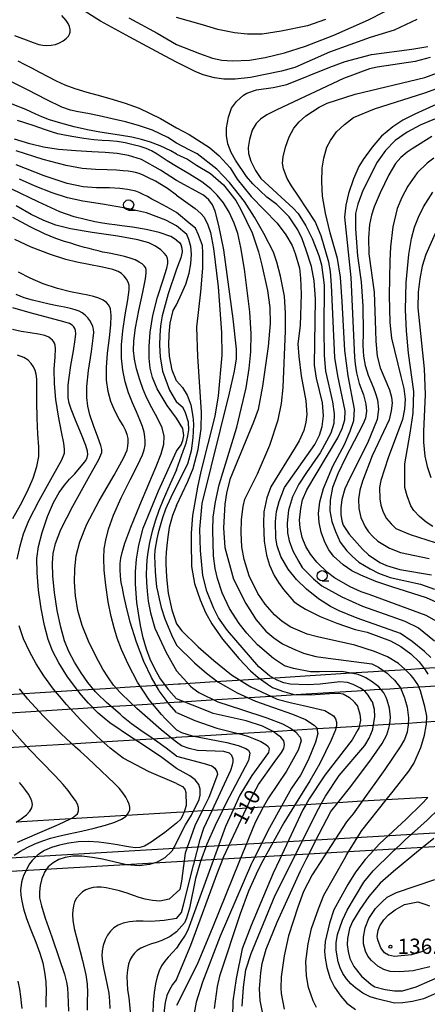
# Model space of a CAD drawing. Extents: x -12000 to -10000, y 90000 to 91500.
# Drawn here: x -10259 to -10159, y 90467 to 90709 of the extents above; entities that cross this region are included whole.
import ezdxf

# ---------------------------------------------------------------- set-up
doc = ezdxf.new("R2010")
doc.units = 0
for name, color, linetype in [('2101001', 7, 'Continuous'), ('2213001', 7, 'Continuous'), ('6331000', 2, 'Continuous'), ('7101000', 4, 'Continuous'), ('7102000', 2, 'Continuous'), ('7312000', 4, 'Continuous')]:
    doc.layers.add(name, color=color, linetype=linetype)
doc.styles.add('Dm_Anotation', font='txt.shx', dxfattribs={"bigfont": 'PSCDM.shx'})

# ---------------------------------------------------------------- blocks, each defined once
blk = doc.blocks.new('633100')
at = {"layer": '6331000'}
blk.add_lwpolyline([(0, -0.5), (0.67, -0.5)], dxfattribs=at)
blk.add_circle((0, 0), 0.5, dxfattribs=at)
blk = doc.blocks.new('731200')
at = {"layer": '7312000'}
blk.add_circle((0, 0), 0.15, dxfattribs=at)

msp = doc.modelspace()

# ---------------------------------------------------------------- linework, layer by layer
at = {"layer": '2101001', "flags": 128}
for points in [[(-10261.96, 90542.89), (-10251.61, 90543.55), (-10243.9, 90544.03), (-10238.07, 90544.4), (-10233.37, 90544.7), (-10228.09, 90545.03), (-10223.96, 90545.3), (-10220.31, 90545.53), (-10219.71, 90545.56), (-10212.47, 90546.02), (-10204.29, 90546.54), (-10196.44, 90547.03), (-10189.09, 90547.5), (-10176.53, 90548.29), (-10172.26, 90548.56), (-10168.53, 90548.8), (-10164.17, 90549.07), (-10159.84, 90549.35), (-10155.79, 90549.6)], [(-10154.34, 90536.39), (-10159.36, 90536.08), (-10163.85, 90535.8), (-10168.56, 90535.51), (-10172.47, 90535.27), (-10176.2, 90535.05), (-10181.79, 90534.7), (-10186.05, 90534.44), (-10191.04, 90534.14), (-10195.87, 90533.84), (-10203.01, 90533.4), (-10212.24, 90532.83), (-10220.75, 90532.31), (-10221.05, 90532.29), (-10225.33, 90532.03), (-10229.6, 90531.77), (-10237.81, 90531.27), (-10245.54, 90530.79), (-10256.71, 90530.11), (-10265.92, 90529.54)], [(-10158.92, 90517.63), (-10169.14, 90517.01), (-10175.01, 90516.65), (-10181.04, 90516.29), (-10185.11, 90516.05), (-10188.92, 90515.82), (-10191.67, 90515.65), (-10194.89, 90515.46), (-10199.35, 90515.19), (-10203.49, 90514.94), (-10206.65, 90514.75), (-10209.29, 90514.59), (-10211.94, 90514.43), (-10214.38, 90514.28), (-10216.55, 90514.15), (-10218.83, 90514.01), (-10220.7, 90513.9), (-10232.97, 90513.16), (-10246.72, 90512.33), (-10260.1, 90511.52)], [(-10346.55, 90494.51), (-10333.09, 90495.33), (-10000, 90514.75)]]:
    msp.add_lwpolyline(points, dxfattribs=at)
at = {"layer": '2213001', "flags": 128}
for points in [[(-10261.68, 90538.42), (-10251.33, 90539.08), (-10243.62, 90539.57), (-10237.79, 90539.93), (-10233.09, 90540.23), (-10227.81, 90540.56), (-10223.68, 90540.83), (-10220.03, 90541.06), (-10219.43, 90541.09), (-10212.19, 90541.55), (-10204.01, 90542.07), (-10196.16, 90542.57), (-10188.81, 90543.03), (-10176.25, 90543.82), (-10171.98, 90544.09), (-10168.25, 90544.33), (-10163.89, 90544.61), (-10159.56, 90544.88), (-10155.51, 90545.14)], [(-10340.33, 90498.11), (-10332.53, 90498.57), (-10000, 90518.16)]]:
    msp.add_lwpolyline(points, dxfattribs=at)
at = {"layer": '7101000', "flags": 128}
for points in [[(-10260.51, 90704.87), (-10259.19, 90704.38), (-10257.6, 90703.76), (-10255.9, 90703.1), (-10254.53, 90702.64), (-10253.54, 90702.43), (-10252.56, 90702.39), (-10251.47, 90702.47), (-10250.42, 90702.66), (-10249.46, 90703), (-10248.57, 90703.5), (-10247.78, 90704.11), (-10247.23, 90704.66), (-10246.95, 90705.13), (-10246.83, 90705.68), (-10246.84, 90706.34), (-10247, 90707.04), (-10247.31, 90707.77), (-10247.79, 90708.56), (-10248.85, 90709.78)], [(-10089.27, 90710.07), (-10096.32, 90708.68), (-10104.6, 90706.28), (-10113.58, 90703.38), (-10125.96, 90698.63), (-10132.03, 90696.19), (-10145.26, 90689.43), (-10151.4, 90686.5), (-10158.07, 90683.92), (-10160.82, 90682.8), (-10164.01, 90681.07), (-10166.93, 90679.01), (-10169.32, 90676.59), (-10171.34, 90673.75), (-10174.92, 90666.76), (-10176.09, 90663.39), (-10176.67, 90661.14), (-10176.65, 90657.36), (-10176.2, 90650.68), (-10175.27, 90644.31), (-10174.87, 90638.36), (-10174.84, 90631.82)], [(-10158.16, 90551.99), (-10159.69, 90553.47), (-10162.76, 90555.89), (-10165.61, 90557.86), (-10176.25, 90561.68), (-10180.72, 90563.44), (-10182.85, 90564.52), (-10185.74, 90566.37), (-10188.74, 90568.75), (-10191.18, 90571.13), (-10193.2, 90573.66), (-10195.03, 90576.82), (-10195.91, 90579.42), (-10196.3, 90581.28), (-10196.33, 90585.41), (-10196.12, 90587.9), (-10195.46, 90590.33), (-10194.16, 90593.74), (-10187.7, 90602.91), (-10186.69, 90604.36), (-10185.56, 90606.63), (-10184.89, 90608.72), (-10184.56, 90611.42), (-10184.8, 90614.55), (-10186.24, 90620.61), (-10186.73, 90623.82), (-10186.54, 90640.15), (-10186.81, 90644.59), (-10187.53, 90648.06), (-10188.81, 90652.11), (-10189.83, 90654.88), (-10190.89, 90657.11), (-10192.96, 90660.28), (-10196, 90663.33), (-10198.5, 90665.14), (-10201.92, 90668.41), (-10203.5, 90670.2), (-10206.21, 90674.23), (-10207.23, 90676.05), (-10208.03, 90678.22), (-10208.38, 90680.25), (-10208.37, 90682.17), (-10207.94, 90684.78), (-10207.2, 90686.97), (-10205.97, 90688.61), (-10204.24, 90690.15), (-10203.42, 90690.66), (-10201.03, 90691.48), (-10196.9, 90692.05), (-10193.57, 90692.79), (-10183.01, 90697.02), (-10179.23, 90698.43), (-10172.75, 90700.2), (-10162.84, 90701.49), (-10158.92, 90702.12)], [(-10220.7, 90669.22), (-10224.58, 90671.71), (-10229.31, 90674.4), (-10232.47, 90675.34), (-10235.27, 90675.82), (-10238.18, 90676.06), (-10241.5, 90676.23), (-10245.43, 90676.46), (-10249.66, 90676.85), (-10253.41, 90677.4), (-10256.75, 90678.2), (-10260.52, 90679.4)], [(-10204.54, 90466.29), (-10204.25, 90470.96), (-10203.65, 90475.22), (-10202.35, 90479.25), (-10196.39, 90493.55), (-10191.94, 90502.5), (-10189.03, 90508.35), (-10185.79, 90514.84), (-10185.11, 90516.05), (-10184.07, 90517.91), (-10180.69, 90523.02), (-10174.36, 90530.34), (-10173.32, 90532.18), (-10172.47, 90534.13), (-10172.42, 90534.41), (-10171.91, 90537.48), (-10172, 90539.21), (-10172.53, 90541.07), (-10172.64, 90541.24), (-10173.58, 90542.72), (-10174.41, 90543.74), (-10175.45, 90544.48), (-10177.25, 90545.37), (-10178.68, 90545.86), (-10180.55, 90546.03), (-10185.4, 90545.47), (-10188.55, 90545.26), (-10192.75, 90545.41), (-10194.34, 90545.78), (-10194.54, 90545.83), (-10196.12, 90546.47), (-10197.82, 90547.48), (-10200.47, 90549.73), (-10208.15, 90558.66), (-10210.32, 90561.78), (-10211.52, 90564.01), (-10213.19, 90568.29), (-10214.23, 90572.11), (-10214.82, 90578.3), (-10214.93, 90583.5), (-10214.36, 90589.83), (-10207.63, 90616.96), (-10206.45, 90622.36), (-10205.93, 90625.41), (-10205.91, 90627.75), (-10206.73, 90635.25), (-10209.06, 90652.17), (-10210.26, 90658.17), (-10211.16, 90661.64), (-10211.84, 90663.23), (-10212.74, 90664.42), (-10214.01, 90665.58), (-10220.7, 90669.22)], [(-10220.69, 90610.8), (-10222.96, 90613.94), (-10225.46, 90618.05), (-10226.55, 90620.8), (-10227.12, 90623.12), (-10227.4, 90625.56), (-10227.43, 90628.44), (-10227.16, 90631.92), (-10226.48, 90636), (-10225.32, 90640.54), (-10223.97, 90644.83), (-10223.08, 90647.64), (-10222.8, 90648.84), (-10222.79, 90649.45), (-10222.9, 90650.03), (-10223.18, 90650.66), (-10223.7, 90651.37), (-10224.56, 90652.19), (-10225.81, 90653.07), (-10227.48, 90653.89), (-10230.19, 90654.66), (-10235.08, 90655.52), (-10241.44, 90656.46), (-10246.77, 90657.36), (-10250.33, 90658.26), (-10253.3, 90659.36), (-10256.43, 90660.88), (-10260.05, 90662.97)], [(-10220.7, 90524.73), (-10224.32, 90527.44), (-10229.55, 90530.91), (-10231.75, 90532.37), (-10237.1, 90535.97), (-10238.45, 90537.08), (-10239.97, 90538.32), (-10242.31, 90540.76), (-10244.09, 90542.85), (-10244.94, 90543.85), (-10247.47, 90547.27), (-10249.58, 90550.66), (-10251.15, 90553.64), (-10252.24, 90556.43), (-10253.15, 90559.84), (-10253.95, 90564.03), (-10254.58, 90568.54), (-10254.93, 90572.82), (-10254.97, 90576.31), (-10254.59, 90579.25), (-10253.7, 90582.69), (-10252.38, 90586.63), (-10250.95, 90590.05), (-10249.55, 90592.54), (-10248.22, 90594.35), (-10246.95, 90595.78), (-10245.7, 90597.15), (-10244.54, 90598.5), (-10243.6, 90599.59), (-10242.97, 90600.4), (-10242.61, 90601.11), (-10242.5, 90601.84), (-10242.59, 90602.68), (-10243, 90604.07), (-10244.05, 90606.79), (-10245.49, 90610.33), (-10246.57, 90613.01), (-10247.06, 90614.49), (-10247.27, 90615.79), (-10247.35, 90617.35), (-10247.3, 90618.93), (-10247.09, 90620.8), (-10246.63, 90623.75), (-10246.03, 90627.38), (-10245.6, 90630.14), (-10245.46, 90631.56), (-10245.5, 90632.32), (-10245.66, 90632.85), (-10245.93, 90633.28), (-10246.34, 90633.67), (-10246.95, 90634.03), (-10248.39, 90634.51), (-10251.77, 90635.41), (-10256.61, 90636.68), (-10260.87, 90637.96)], [(-10174.84, 90631.82), (-10174.87, 90628.65), (-10174.71, 90626.01), (-10174.3, 90623.76), (-10173.58, 90621.36), (-10172.25, 90618.27), (-10171.75, 90616.89), (-10171.29, 90615.35), (-10171.04, 90613.01), (-10171.33, 90610.46), (-10173.71, 90604.7), (-10178.08, 90596.04), (-10179.29, 90593.43), (-10180.03, 90590.84), (-10180.29, 90588.78), (-10180.26, 90587.1), (-10180.06, 90585.61), (-10179.71, 90584.49), (-10178.27, 90582.29), (-10174.99, 90578.63), (-10173.45, 90577.23), (-10170.67, 90575.35), (-10169.07, 90574.57), (-10165.8, 90573.61), (-10158.03, 90572.27)], [(-10220.7, 90602.69), (-10219.54, 90604.29), (-10219.1, 90605.29), (-10218.92, 90606.57), (-10219.1, 90608.3), (-10220.69, 90610.8)], [(-10220.7, 90541.87), (-10222.58, 90544), (-10222.66, 90544.11), (-10224.76, 90546.96), (-10226.04, 90549.24), (-10227.14, 90551.56), (-10228.08, 90554.06), (-10228.87, 90556.82), (-10229.53, 90559.86), (-10230.06, 90562.92), (-10230.41, 90565.5), (-10230.61, 90567.68), (-10230.72, 90570.11), (-10230.73, 90573.02), (-10230.49, 90576.18), (-10229.91, 90579.62), (-10228.85, 90583.79), (-10225.14, 90592.98), (-10220.7, 90602.69)], [(-10220.69, 90472.85), (-10217.14, 90481.3), (-10210.49, 90499.33), (-10209.7, 90501.36), (-10209.02, 90503.1), (-10207.21, 90506.97), (-10205.43, 90510.81), (-10203.49, 90514.94), (-10202.25, 90517.56), (-10200.56, 90520.75), (-10196.7, 90526.19), (-10194.91, 90528.61), (-10194.33, 90529.67), (-10194.11, 90530.62), (-10194.34, 90531.51), (-10195.03, 90532.38), (-10195.82, 90532.98), (-10196.91, 90533.8), (-10199.54, 90535.15), (-10203.56, 90536.44), (-10211.68, 90538.22), (-10212.85, 90538.7), (-10220.7, 90541.87)], [(-10220.69, 90506.54), (-10218.5, 90510.84), (-10217.02, 90513.22), (-10216.55, 90514.15), (-10215.92, 90515.38), (-10215.11, 90517.08), (-10214.88, 90518.17), (-10214.9, 90519.61), (-10215.21, 90520.81), (-10216.11, 90521.9), (-10217.43, 90522.89), (-10220.7, 90524.73)], [(-10164.45, 90507.19), (-10159.07, 90512.01), (-10156.21, 90514.77)], [(-10220.69, 90506.54), (-10221.86, 90504.41), (-10223.54, 90502.74), (-10225.4, 90501.7), (-10227.29, 90501.12), (-10229.85, 90500.81), (-10233, 90501.03), (-10238.88, 90502.4), (-10241.36, 90502.86), (-10243.98, 90503.16), (-10246.17, 90503.16), (-10248.02, 90502.87), (-10249.63, 90502.33), (-10251.02, 90501.54), (-10252.19, 90500.53), (-10253.12, 90499.26), (-10253.41, 90498.57), (-10253.78, 90497.7), (-10254.2, 90495.99), (-10254.39, 90494.43), (-10254.33, 90492.9), (-10253.89, 90490.93), (-10252.95, 90487.93), (-10251.36, 90483.36), (-10249.5, 90478.05), (-10248.22, 90474.2), (-10247.71, 90472.25), (-10247.51, 90470.85), (-10247.36, 90469.22), (-10247.28, 90467.24), (-10247.25, 90465.09)], [(-10156.95, 90469.44), (-10159.96, 90468.1), (-10162.7, 90467.44), (-10165.07, 90467.1), (-10167.06, 90467.07), (-10171.46, 90468.11), (-10173.04, 90468.6), (-10174.92, 90469.52), (-10176.67, 90470.8), (-10177.8, 90471.83), (-10178.89, 90473.04), (-10179.78, 90474.35), (-10180.46, 90475.74), (-10180.95, 90477.2), (-10181.43, 90480.07), (-10181.45, 90481.91), (-10181.13, 90483.91), (-10179.89, 90487.44), (-10178.74, 90489.87), (-10174.63, 90496.76), (-10172.36, 90499.61), (-10167.77, 90504.04), (-10165.57, 90506.16), (-10164.45, 90507.19)], [(-10220.69, 90472.85), (-10221.64, 90471.67), (-10222.46, 90470.19), (-10223.07, 90468.95), (-10223.43, 90467.2), (-10223.7, 90465.31), (-10223.9, 90463.27), (-10224.03, 90461.11), (-10224.01, 90458.79), (-10223.73, 90456.16), (-10223.17, 90453.44), (-10222.44, 90451.21), (-10221.49, 90449.46), (-10220.7, 90448.25)]]:
    msp.add_lwpolyline(points, dxfattribs=at)
at = {"layer": '7102000', "flags": 128}
for points in [[(-10220.69, 90702.6), (-10215.05, 90700.39), (-10211.82, 90699.24), (-10209.58, 90698.76), (-10206.94, 90698.59), (-10202.72, 90698.82), (-10198.89, 90699.46), (-10194.17, 90700.57), (-10188.95, 90702.21), (-10181.99, 90704.95), (-10173.49, 90708.69), (-10165.75, 90712.62)], [(-10190.73, 90665.32), (-10192.43, 90667.87), (-10193.46, 90669.69), (-10194.35, 90672.04), (-10194.63, 90673.47), (-10194.5, 90675.04), (-10193.93, 90677.42), (-10193.02, 90679.93), (-10191.86, 90682.05), (-10190.57, 90683.65), (-10188.92, 90685.13), (-10185.62, 90687.22), (-10183.66, 90688.23), (-10176.8, 90690.41), (-10159.64, 90694.56), (-10154.29, 90696.46), (-10143.72, 90701.9), (-10140.57, 90703.3), (-10133.96, 90705.74), (-10124.07, 90708.52), (-10109.43, 90713.54)], [(-10220.7, 90698.26), (-10223.44, 90699.79), (-10232.12, 90704.45), (-10239.36, 90708.4), (-10243.12, 90710.76)], [(-10232.37, 90709.19), (-10225.45, 90705.4), (-10220.69, 90702.6)], [(-10184.03, 90708.81), (-10188.5, 90707.23), (-10194.95, 90705.89), (-10199.66, 90705.17), (-10203.25, 90705.14), (-10206.45, 90705.48), (-10210.55, 90706.32), (-10214.29, 90707.46), (-10220.7, 90709.26)], [(-10161.58, 90708.76), (-10167.18, 90706.14), (-10173.07, 90704.38), (-10183.11, 90700.73), (-10191.56, 90696.98), (-10194.84, 90696.07), (-10202.51, 90694.48), (-10206.28, 90694.11), (-10209.06, 90694.1), (-10211.32, 90694.43), (-10214.1, 90695.17), (-10216.09, 90696.03), (-10220.7, 90698.26)], [(-10259.71, 90698.64), (-10258.09, 90697.82), (-10256.33, 90696.88), (-10254.37, 90695.83), (-10252.34, 90694.74), (-10250.28, 90693.68), (-10248.12, 90692.7), (-10245.7, 90691.8), (-10242.73, 90690.9), (-10239.4, 90689.99), (-10236.27, 90689.13), (-10233.33, 90688.21), (-10229.87, 90686.96), (-10224.61, 90684.42), (-10220.7, 90682.17)], [(-10158.36, 90699.4), (-10162, 90698.48), (-10171.37, 90697.06), (-10173.26, 90696.65), (-10179.67, 90694.28), (-10196.02, 90686.6), (-10198.47, 90685.34), (-10200.04, 90684.32), (-10201.11, 90683.24), (-10202.07, 90681.6), (-10202.76, 90679.26), (-10203.09, 90677.31), (-10202.97, 90675.85), (-10202.38, 90673.98), (-10201.24, 90671.7), (-10199.95, 90669.74), (-10192.03, 90662.42), (-10190.76, 90661.09), (-10188.87, 90658.11), (-10187.3, 90654.96), (-10185.7, 90650.78), (-10185.08, 90648.48), (-10184.41, 90643.48), (-10184.5, 90632.6), (-10184.41, 90626.24), (-10184.04, 90622.35), (-10182.35, 90614.81), (-10181.89, 90611.84), (-10182, 90609.46), (-10182.74, 90607.1), (-10185.4, 90602.3), (-10188.74, 90597.48), (-10190.65, 90594.55), (-10192.18, 90591.44), (-10193.12, 90588.16), (-10193.51, 90584.99), (-10193.44, 90582.61), (-10192.99, 90580.65), (-10192.06, 90578.19), (-10190.73, 90575.66), (-10189.8, 90574.07), (-10187.03, 90571.31), (-10184.97, 90569.57), (-10180.01, 90566.89), (-10174.99, 90564.61), (-10166.86, 90561.77), (-10164.56, 90560.89), (-10161.19, 90559.28), (-10157.27, 90556.1)], [(-10220.7, 90678.36), (-10222.83, 90679.74), (-10226.62, 90681.59), (-10230, 90682.76), (-10233.23, 90683.63), (-10236.47, 90684.37), (-10239.66, 90685.06), (-10242.5, 90685.64), (-10244.85, 90686.12), (-10246.71, 90686.53), (-10248.83, 90687.25), (-10252.52, 90689), (-10257.34, 90691.46), (-10261.1, 90693.36)], [(-10155.99, 90565.16), (-10159.24, 90566.69), (-10167.78, 90569.32), (-10171.71, 90570.65), (-10175.4, 90572.19), (-10177.61, 90573.32), (-10179.69, 90574.74), (-10182.12, 90576.9), (-10183.23, 90578.42), (-10184.2, 90580.32), (-10185.11, 90582.76), (-10185.63, 90585.19), (-10185.76, 90587.38), (-10185.46, 90590.23), (-10184.55, 90593.51), (-10182.26, 90599.02), (-10179.4, 90604.36), (-10178.03, 90607.61), (-10177.06, 90610.22), (-10176.94, 90613.03), (-10178.49, 90621.17), (-10179.33, 90627.42), (-10180, 90639.48), (-10180.37, 90645.49), (-10181.09, 90650.01), (-10182.91, 90656.35), (-10184.04, 90661.17), (-10184.78, 90665.37), (-10184.93, 90668.86), (-10184.84, 90672.26), (-10184.5, 90674.69), (-10183.7, 90677.37), (-10182.86, 90679.06), (-10181.35, 90681.17), (-10179.4, 90682.99), (-10177.15, 90684.66), (-10172.04, 90686.83), (-10159.64, 90690.72), (-10154.88, 90692.47)], [(-10220.7, 90675.65), (-10222.09, 90676.47), (-10224.73, 90677.74), (-10227.09, 90678.64), (-10229.3, 90679.31), (-10231.65, 90679.82), (-10234.21, 90680.24), (-10236.83, 90680.64), (-10239.53, 90681.08), (-10242.54, 90681.67), (-10245.82, 90682.42), (-10249.08, 90683.27), (-10251.91, 90684.13), (-10253.8, 90684.83), (-10255.25, 90685.54), (-10257.68, 90686.63), (-10261.11, 90687.99)], [(-10153.24, 90689.55), (-10162.1, 90685.54), (-10165.06, 90684.01), (-10167.5, 90682.4), (-10170.32, 90680.1), (-10172.63, 90677.44), (-10174.83, 90674.4), (-10175.85, 90672.69), (-10177.19, 90669.63), (-10178.42, 90665.98), (-10179.08, 90663.16), (-10179.35, 90660.2), (-10177.83, 90645.41), (-10176.97, 90625.82), (-10176.78, 90624.04), (-10176.45, 90621.93), (-10175.75, 90619.33), (-10174.75, 90616.5), (-10174.11, 90614.26), (-10173.98, 90612.5), (-10174.24, 90610.8), (-10174.91, 90609.22), (-10179.13, 90601.02), (-10180.99, 90597.14), (-10182.32, 90593.77), (-10182.94, 90590.64), (-10182.97, 90588.03), (-10182.51, 90585.44), (-10181.64, 90582.97), (-10180.42, 90580.31), (-10178.84, 90578.21), (-10177.52, 90576.86), (-10175.84, 90575.46), (-10173.12, 90573.75), (-10171.07, 90572.74), (-10168.18, 90571.67), (-10160.74, 90570), (-10157.29, 90568.79)], [(-10220.7, 90672.69), (-10222.95, 90674.05), (-10225.47, 90675.67), (-10226.86, 90676.51), (-10228.16, 90677.08), (-10229.61, 90677.55), (-10231.32, 90678.01), (-10233.26, 90678.44), (-10235.3, 90678.78), (-10237.18, 90678.98), (-10238.96, 90679.08), (-10241.04, 90679.24), (-10243.46, 90679.53), (-10245.94, 90679.91), (-10248.17, 90680.33), (-10249.83, 90680.69), (-10251.19, 90681.07), (-10253.15, 90681.73), (-10255.7, 90682.62), (-10257.99, 90683.4), (-10259.79, 90683.96)], [(-10220.7, 90682.17), (-10217.54, 90680.52), (-10212.59, 90677.34), (-10210.22, 90675.25), (-10207.51, 90672.31), (-10205.79, 90669.51), (-10202.33, 90665.31), (-10195.98, 90658.7), (-10193.78, 90655.82), (-10192.26, 90653.24), (-10191.49, 90651.3), (-10190.46, 90647.63), (-10190.18, 90645.21), (-10190.03, 90641.28), (-10190.29, 90633.58), (-10190.85, 90629.09), (-10190.63, 90625.95), (-10190.01, 90621.18), (-10188.89, 90615.07), (-10188.66, 90611.68), (-10188.86, 90609.81), (-10189.39, 90607.79), (-10190.54, 90605.21), (-10191.49, 90603.63), (-10197.51, 90593.9), (-10198.46, 90591.19), (-10199.18, 90587.81), (-10199.31, 90585.01), (-10199.13, 90580.6), (-10198.54, 90577.13), (-10197.8, 90574.72), (-10196.68, 90572.18), (-10195.65, 90570.41), (-10194.36, 90568.7), (-10191.87, 90565.77), (-10190.72, 90564.95), (-10188.95, 90563.88), (-10185.38, 90562.1), (-10181.3, 90560.4), (-10176.79, 90558.91), (-10173.83, 90558.21), (-10168.05, 90556.05), (-10165.56, 90554.67), (-10163.12, 90552.93), (-10161.06, 90550.94), (-10159.55, 90548.98), (-10158.88, 90547.87)], [(-10194.14, 90640.76), (-10195.09, 90645.67), (-10196.02, 90649.11), (-10196.87, 90651.57), (-10199.21, 90656.19), (-10201.49, 90660.23), (-10203.99, 90664.05), (-10207.67, 90668.72), (-10210.75, 90671.97), (-10215.58, 90675.74), (-10217.39, 90676.7), (-10220.7, 90678.36)], [(-10157.94, 90680.05), (-10162.75, 90677.01), (-10163.99, 90676.16), (-10165.54, 90674.84), (-10166.82, 90673.4), (-10168.49, 90670.59), (-10170.62, 90666.21), (-10172.13, 90662.74), (-10172.77, 90660.72), (-10173.23, 90658.37), (-10173.47, 90655.13), (-10173.43, 90651.18), (-10172.07, 90641.78), (-10171.79, 90632.34), (-10171.71, 90629.71), (-10171.35, 90626.02), (-10170.65, 90623.19), (-10168.34, 90617.79), (-10167.81, 90615.95), (-10167.71, 90614.51), (-10167.91, 90612.58), (-10168.43, 90610.39), (-10172.58, 90601.58), (-10174.98, 90595.33), (-10175.62, 90593.15), (-10175.91, 90590.87), (-10175.86, 90588.6), (-10175.37, 90586.4), (-10174.29, 90584.12), (-10173.45, 90582.91), (-10172.41, 90581.71), (-10171.19, 90580.6), (-10168.36, 90578.86), (-10165.64, 90577.78), (-10158.61, 90576.36)], [(-10220.7, 90665.64), (-10222.87, 90667.25), (-10225.82, 90669.03), (-10227.69, 90669.93), (-10228.91, 90670.49), (-10229.86, 90670.89), (-10230.74, 90671.19), (-10231.6, 90671.38), (-10232.56, 90671.5), (-10233.77, 90671.62), (-10235.44, 90671.75), (-10237.75, 90671.83), (-10240.63, 90671.91), (-10243.85, 90672.16), (-10247.79, 90672.86), (-10253.43, 90674.41), (-10260.05, 90676.49)], [(-10220.7, 90675.65), (-10217.98, 90674.43), (-10215.79, 90673.01), (-10212.31, 90670.97), (-10209.09, 90668.18), (-10206.11, 90664.3), (-10204.9, 90662.11), (-10202.1, 90656.32), (-10200.52, 90651.69), (-10199.69, 90648.44), (-10198.32, 90642.18), (-10197.77, 90637.97), (-10197.69, 90634.1), (-10198.19, 90628.42), (-10199.55, 90618.69), (-10200.64, 90612.93), (-10201.74, 90609.85), (-10203.13, 90606.49), (-10207.57, 90595.77), (-10208.42, 90592.34), (-10208.81, 90589.69), (-10209.17, 90583.88), (-10208.8, 90579.05), (-10206.64, 90571.22), (-10203.6, 90565.27), (-10201.11, 90561.25), (-10198.72, 90558.5), (-10196.72, 90556.79), (-10194.66, 90555.35), (-10192.21, 90554.19), (-10189.49, 90553.07), (-10186.47, 90552.23), (-10183.44, 90551.8), (-10172.68, 90550.43), (-10171.04, 90549.65), (-10168.9, 90548.13), (-10168.06, 90547.33), (-10167.11, 90546.42), (-10165.64, 90544.58), (-10164.66, 90542.12), (-10164.55, 90541.75), (-10163.97, 90539.75), (-10163.63, 90537.18), (-10163.73, 90535.35), (-10163.8, 90534.94), (-10164.01, 90533.67), (-10164.65, 90531.85), (-10165.72, 90530.05), (-10169.5, 90524.44), (-10175.01, 90516.65), (-10177.22, 90513.54), (-10178.91, 90511.64), (-10184.5, 90502.97), (-10187.32, 90498.59), (-10189.44, 90494.47), (-10190.85, 90490.63), (-10193.13, 90483.56), (-10194.22, 90478.67), (-10194.96, 90473.52), (-10195.05, 90470.71), (-10194.96, 90469.43), (-10194.2, 90465.6)], [(-10157.46, 90674.71), (-10159.09, 90673.51), (-10161.5, 90671.1), (-10163.82, 90667.85), (-10165.33, 90665.04), (-10166.46, 90662.33), (-10167.49, 90657.79), (-10168.07, 90652.93), (-10168.27, 90649.49), (-10168.4, 90640.94), (-10168.26, 90634.3), (-10167.83, 90630.45), (-10165.57, 90621.06), (-10164.83, 90618.12), (-10164.48, 90615.5), (-10164.62, 90612.99), (-10165.16, 90610.46), (-10168.68, 90601.07), (-10170.46, 90595.46), (-10170.81, 90593.73), (-10170.74, 90591.01), (-10170.48, 90589.42), (-10169.91, 90587.73), (-10169.03, 90586.16), (-10167.9, 90584.8), (-10166.78, 90583.71), (-10163.29, 90582.2), (-10157.12, 90580.28)], [(-10220.69, 90661.37), (-10222.95, 90662.63), (-10225.45, 90663.96), (-10226.76, 90664.65), (-10227.85, 90665.26), (-10228.86, 90665.81), (-10229.82, 90666.26), (-10230.65, 90666.57), (-10231.49, 90666.79), (-10232.71, 90667.02), (-10234.57, 90667.26), (-10237.18, 90667.38), (-10240.35, 90667.43), (-10243.65, 90667.64), (-10247.53, 90668.44), (-10253.24, 90670.37), (-10260.07, 90673.03)], [(-10205.86, 90608.58), (-10203.54, 90618.24), (-10202.83, 90623.02), (-10202.44, 90627.1), (-10202.33, 90631.54), (-10202.64, 90636.9), (-10203.95, 90647.42), (-10204.86, 90652.74), (-10205.61, 90656.22), (-10206.5, 90658.71), (-10207.71, 90661.41), (-10209.14, 90663.74), (-10210.67, 90665.58), (-10212.21, 90667.16), (-10214.43, 90668.9), (-10217.5, 90670.78), (-10220.7, 90672.69)], [(-10220.69, 90658.06), (-10223.32, 90659.49), (-10228.02, 90661.29), (-10233.2, 90662.42), (-10238.87, 90663.36), (-10243.67, 90664.15), (-10247.44, 90664.98), (-10251.28, 90666.19), (-10255.44, 90667.81), (-10259.3, 90669.52)], [(-10220.69, 90654.57), (-10222.09, 90655.43), (-10224.91, 90656.47), (-10228.14, 90657.15), (-10231.52, 90657.72), (-10234.13, 90658.11), (-10235.83, 90658.33), (-10237.25, 90658.49), (-10238.84, 90658.7), (-10240.79, 90659.05), (-10243.15, 90659.59), (-10245.83, 90660.31), (-10249.33, 90661.55), (-10254.69, 90663.95), (-10261.17, 90667.07)], [(-10157.64, 90584.17), (-10159.32, 90585.21), (-10160.97, 90586.64), (-10162.31, 90588.14), (-10163.05, 90589.3), (-10163.98, 90591.74), (-10164.53, 90593.75), (-10164.55, 90599.55), (-10163.23, 90607.12), (-10162.52, 90612.07), (-10162.35, 90617.38), (-10163.65, 90626.76), (-10164.16, 90632.23), (-10164.4, 90637.43), (-10164.21, 90644.14), (-10163.57, 90651.06), (-10162.94, 90654.93), (-10162.17, 90657.77), (-10161.23, 90660.2), (-10159.96, 90662.77), (-10157.67, 90666.36)], [(-10220.7, 90665.64), (-10216.11, 90662.29), (-10214.71, 90661.11), (-10213.9, 90660.17), (-10212.95, 90658.29), (-10212.3, 90656.42), (-10211.58, 90652.47), (-10210.45, 90643.08), (-10209.6, 90631.83), (-10209.57, 90626.25), (-10210.48, 90616.27), (-10211.28, 90611.28), (-10214.68, 90597.73), (-10215.56, 90593.83), (-10216.76, 90586.91), (-10217.08, 90582.51), (-10217.1, 90580.35), (-10217.03, 90574.37), (-10216.29, 90570.16), (-10214.84, 90566.16), (-10213.53, 90563.07), (-10211.98, 90560.24), (-10209.4, 90556.51), (-10205.4, 90551.77), (-10202.46, 90548.71), (-10200.6, 90547.07), (-10198.41, 90545.54), (-10198.31, 90545.47), (-10197.09, 90544.64), (-10194.64, 90543.69), (-10191.73, 90542.94), (-10187.74, 90542.78), (-10183, 90543.11), (-10180.82, 90543.22), (-10179.71, 90543.03), (-10178.13, 90542.16), (-10177.03, 90541.13), (-10176.91, 90540.97), (-10176.23, 90540), (-10175.64, 90538.03), (-10175.47, 90536.61), (-10175.9, 90534.64), (-10176.15, 90534.18), (-10177.47, 90531.79), (-10184.21, 90523.04), (-10188.05, 90517.28), (-10188.92, 90515.82), (-10189.66, 90514.57), (-10195.37, 90502.28), (-10196.9, 90498.99), (-10202.37, 90486.1), (-10204.51, 90480.44), (-10206.04, 90473.09), (-10206.82, 90467.53), (-10206.92, 90463.72)], [(-10156.51, 90560.74), (-10159.35, 90562.28), (-10173.35, 90567.49), (-10175.33, 90568.12), (-10178, 90569.34), (-10181.82, 90571.59), (-10183.54, 90572.91), (-10186.18, 90575.44), (-10187.74, 90577.36), (-10188.86, 90579.23), (-10189.76, 90581.46), (-10190.25, 90583.87), (-10190.42, 90585.74), (-10190.15, 90588.61), (-10189.7, 90590.75), (-10188.66, 90593.2), (-10181.06, 90605.97), (-10179.93, 90608.26), (-10179.33, 90610.36), (-10179.25, 90612.61), (-10181.04, 90621.21), (-10181.8, 90625.72), (-10182.61, 90643.47), (-10182.83, 90646.87), (-10183.21, 90649.17), (-10185.13, 90655.62), (-10186.61, 90659.17), (-10190.73, 90665.32)], [(-10220.7, 90589.36), (-10217.88, 90595.22), (-10216.59, 90598.41), (-10215.33, 90603.09), (-10214.61, 90608.19), (-10214.5, 90612.32), (-10215.42, 90625.92), (-10215.67, 90633.13), (-10214.71, 90641.83), (-10214.2, 90647.66), (-10214.19, 90651.41), (-10214.31, 90653.2), (-10215.29, 90655.82), (-10215.98, 90657.46), (-10217.13, 90658.43), (-10220.69, 90661.37)], [(-10220.7, 90538.5), (-10222.52, 90540.51), (-10224.91, 90543.77), (-10225.03, 90543.97), (-10226.84, 90547.05), (-10228.74, 90550.98), (-10230.53, 90555.73), (-10232.05, 90560.71), (-10233.06, 90564.68), (-10233.61, 90567.26), (-10233.97, 90569), (-10234.26, 90570.42), (-10234.45, 90571.94), (-10234.53, 90573.62), (-10234.49, 90575.1), (-10234.34, 90576.38), (-10234.05, 90577.82), (-10233.4, 90580.07), (-10231.92, 90584.04), (-10229.73, 90589.41), (-10227.52, 90594.65), (-10225.72, 90598.9), (-10224.47, 90602.07), (-10223.83, 90604.39), (-10223.75, 90606.36), (-10224.24, 90608.4), (-10225.32, 90610.77), (-10226.75, 90613.38), (-10227.99, 90615.72), (-10228.91, 90617.84), (-10229.73, 90620.26), (-10230.49, 90622.96), (-10231.04, 90625.34), (-10231.27, 90627.42), (-10231.19, 90629.82), (-10230.77, 90633.01), (-10229.96, 90637.24), (-10228.98, 90641.78), (-10228.33, 90645.01), (-10228.12, 90646.55), (-10228.16, 90647.32), (-10228.32, 90647.85), (-10228.64, 90648.28), (-10229.14, 90648.7), (-10229.88, 90649.17), (-10230.86, 90649.68), (-10232.04, 90650.15), (-10233.45, 90650.56), (-10235.24, 90650.95), (-10237.2, 90651.32), (-10238.8, 90651.63), (-10239.94, 90651.9), (-10241.01, 90652.17), (-10242.15, 90652.47), (-10243.32, 90652.78), (-10244.46, 90653.1), (-10245.52, 90653.41), (-10246.64, 90653.77), (-10248.18, 90654.24), (-10250.32, 90654.96), (-10253.13, 90656.1), (-10256.67, 90657.79), (-10260.94, 90660.12)], [(-10220.69, 90638.64), (-10219.35, 90641.55), (-10218.42, 90643.72), (-10217.56, 90646.46), (-10217.13, 90648.74), (-10216.99, 90651.12), (-10217.14, 90652.98), (-10217.61, 90654.72), (-10218.13, 90655.97), (-10220.69, 90658.06)], [(-10157.11, 90656.21), (-10159.38, 90651), (-10160.3, 90648.17), (-10160.9, 90645.04), (-10161.31, 90641.79), (-10161.36, 90637.96), (-10159.8, 90622.94), (-10159.55, 90616.65), (-10159.98, 90607.52), (-10159.98, 90604.91), (-10159.63, 90601.43), (-10159.04, 90598.9), (-10158.15, 90596.21)], [(-10220.7, 90534.19), (-10223.5, 90536.99), (-10224.34, 90537.97), (-10227.42, 90541.59), (-10228.81, 90543.75), (-10230.24, 90545.96), (-10232.55, 90550.34), (-10234.19, 90553.97), (-10235.24, 90556.74), (-10236.03, 90559.26), (-10236.75, 90562.09), (-10237.45, 90565.68), (-10238.07, 90569.77), (-10238.46, 90573.46), (-10238.57, 90576.38), (-10238.45, 90578.7), (-10238.09, 90580.86), (-10237.38, 90583.49), (-10236.17, 90586.95), (-10234.27, 90591.26), (-10232.05, 90595.69), (-10230.42, 90598.84), (-10229.59, 90600.53), (-10229.07, 90601.76), (-10228.66, 90603.01), (-10228.42, 90604.19), (-10228.38, 90605.24), (-10228.46, 90606.26), (-10228.66, 90607.38), (-10229.05, 90608.74), (-10229.67, 90610.43), (-10230.53, 90612.38), (-10231.53, 90614.58), (-10232.5, 90617.04), (-10233.32, 90619.73), (-10233.9, 90622.59), (-10234.2, 90625.59), (-10234.2, 90628.79), (-10233.9, 90632.29), (-10233.32, 90636.18), (-10232.66, 90639.91), (-10232.28, 90642.36), (-10232.28, 90643.47), (-10232.55, 90644.19), (-10232.99, 90644.98), (-10233.54, 90645.72), (-10234.18, 90646.34), (-10234.98, 90646.85), (-10236.31, 90647.33), (-10238.83, 90647.91), (-10242.22, 90648.58), (-10245.2, 90649.13), (-10247.85, 90649.76), (-10251.63, 90651.01), (-10256.4, 90652.85), (-10260.4, 90654.68)], [(-10220.69, 90654.57), (-10219.95, 90653.95), (-10219.63, 90653.49), (-10219.36, 90652.61), (-10219.33, 90651.7), (-10219.63, 90650.2), (-10220, 90649.12), (-10220.7, 90647.46)], [(-10220.7, 90531.19), (-10221, 90531.43), (-10224.46, 90534.19), (-10228.47, 90537.71), (-10230.47, 90539.47), (-10234.22, 90543.09), (-10234.51, 90543.42), (-10236.14, 90545.21), (-10237.42, 90546.96), (-10238.79, 90549.15), (-10240.46, 90552.19), (-10242.31, 90555.97), (-10243.86, 90559.87), (-10244.91, 90563.57), (-10245.5, 90567.12), (-10245.72, 90570.54), (-10245.68, 90573.79), (-10245.33, 90576.99), (-10244.45, 90580.45), (-10242.7, 90584.72), (-10239.65, 90590.5), (-10236.01, 90596.83), (-10233.6, 90601.14), (-10232.83, 90602.95), (-10232.65, 90603.89), (-10232.55, 90604.83), (-10232.59, 90605.8), (-10232.82, 90606.81), (-10233.21, 90607.83), (-10233.82, 90608.99), (-10234.75, 90610.56), (-10235.88, 90612.57), (-10236.85, 90614.87), (-10237.49, 90617.39), (-10237.85, 90620.17), (-10237.9, 90623.28), (-10237.63, 90626.82), (-10237.18, 90630.52), (-10236.83, 90633.71), (-10236.74, 90636.07), (-10236.9, 90637.64), (-10237.28, 90638.6), (-10237.87, 90639.27), (-10238.68, 90639.83), (-10239.77, 90640.3), (-10241.09, 90640.69), (-10242.51, 90641.01), (-10244.21, 90641.34), (-10246.71, 90641.85), (-10249.97, 90642.65), (-10253.43, 90643.78), (-10256.68, 90645.18), (-10259.5, 90646.71)], [(-10220.7, 90647.46), (-10222.7, 90641.4), (-10224.21, 90635.96), (-10224.62, 90633.46), (-10224.8, 90631.16), (-10224.84, 90628.73), (-10224.68, 90625.9), (-10224.14, 90622.39), (-10222.43, 90617.71), (-10220.7, 90614.73)], [(-10220.7, 90527.72), (-10223.24, 90529.71), (-10225.28, 90531.17), (-10226.94, 90532.36), (-10229.48, 90534.08), (-10231.71, 90535.73), (-10233.75, 90537.37), (-10234.56, 90538.03), (-10237.9, 90540.92), (-10240.12, 90543.08), (-10240.62, 90543.57), (-10242.49, 90545.83), (-10244.14, 90548.22), (-10245.78, 90550.85), (-10247.14, 90553.43), (-10248.2, 90556.11), (-10249.13, 90559.48), (-10250, 90563.58), (-10250.66, 90567.93), (-10251.05, 90571.97), (-10251.17, 90575.14), (-10250.99, 90577.54), (-10250.46, 90579.97), (-10249.13, 90583.46), (-10246.19, 90589.15), (-10242.36, 90595.95), (-10239.8, 90600.61), (-10239.07, 90602.38), (-10239.05, 90603.1), (-10239.29, 90604.12), (-10240.02, 90606.14), (-10241.11, 90608.99), (-10242, 90611.63), (-10242.49, 90613.77), (-10242.72, 90615.87), (-10242.7, 90618.55), (-10242.28, 90622.55), (-10241.61, 90627.18), (-10241.14, 90630.44), (-10241.04, 90631.89), (-10241.11, 90632.66), (-10241.28, 90633.37), (-10241.55, 90634.07), (-10241.96, 90634.78), (-10242.5, 90635.48), (-10243.16, 90636.14), (-10243.87, 90636.69), (-10244.63, 90637.11), (-10245.57, 90637.46), (-10246.77, 90637.78), (-10248.25, 90638.1), (-10250, 90638.43), (-10251.95, 90638.82), (-10254.01, 90639.28), (-10256.08, 90639.79), (-10258.11, 90640.39), (-10260.1, 90641.17)], [(-10186.28, 90465.95), (-10187.09, 90467.66), (-10188.23, 90470.91), (-10188.73, 90473.79), (-10188.9, 90477.25), (-10188.33, 90481.6), (-10187.5, 90485.37), (-10185.78, 90490.27), (-10184.45, 90493.59), (-10179.1, 90503.1), (-10178.96, 90503.32), (-10175.13, 90509.49), (-10169.14, 90517.01), (-10167.43, 90519.16), (-10163.59, 90524.07), (-10162.36, 90525.96), (-10160.59, 90529.85), (-10159.69, 90532.9), (-10159.31, 90535.22), (-10159.25, 90535.58), (-10159.19, 90537.55), (-10159.63, 90539.95), (-10160.22, 90542.02), (-10160.73, 90543.81), (-10161.33, 90545.33), (-10162.5, 90547), (-10163.11, 90547.62), (-10164.6, 90549.14), (-10166.14, 90550.55), (-10168.84, 90552.12), (-10172.05, 90553.49), (-10176.83, 90555.02), (-10186.01, 90557.07), (-10188.54, 90557.71), (-10192.57, 90559.47), (-10194.74, 90560.88), (-10196.58, 90562.47), (-10198.86, 90565.14), (-10200.7, 90567.72), (-10202.8, 90572.03), (-10204.03, 90576.09), (-10204.6, 90579.15), (-10204.82, 90582.66), (-10204.71, 90585.92), (-10204.32, 90589.06), (-10203.9, 90590.91), (-10200.8, 90597.1), (-10197.72, 90604.18), (-10195.67, 90610.38), (-10194.89, 90614.42), (-10194.45, 90618.36), (-10193.89, 90632.26), (-10193.86, 90636.64), (-10194.14, 90640.76)], [(-10220.7, 90619.95), (-10221.76, 90622.59), (-10222.41, 90626.02), (-10222.54, 90628.78), (-10222.51, 90631.46), (-10222.26, 90634.15), (-10221.54, 90637.26), (-10220.69, 90638.64)], [(-10259.86, 90576.12), (-10259.11, 90579.41), (-10258.27, 90582.4), (-10256.99, 90585.62), (-10254.43, 90590.55), (-10251.12, 90596.48), (-10248.87, 90600.56), (-10248.19, 90602.2), (-10248.17, 90603.15), (-10248.39, 90604.68), (-10248.93, 90607.45), (-10249.69, 90611.32), (-10250.35, 90615.4), (-10250.7, 90619.24), (-10250.71, 90622.82), (-10250.5, 90625.86), (-10250.39, 90627.82), (-10250.48, 90628.72), (-10250.67, 90629.21), (-10250.91, 90629.61), (-10251.18, 90629.96), (-10251.55, 90630.31), (-10252.1, 90630.7), (-10253.03, 90631.11), (-10254.59, 90631.46), (-10256.68, 90631.76), (-10258.86, 90632.12), (-10260.99, 90632.62)], [(-10260.91, 90586.18), (-10259.05, 90589.52), (-10257.33, 90592.88), (-10255.93, 90596.07), (-10254.97, 90598.96), (-10254.54, 90601.39), (-10254.54, 90603.76), (-10254.73, 90606.88), (-10254.91, 90610.82), (-10254.99, 90614.82), (-10254.99, 90618.19), (-10255.03, 90620.43), (-10255.19, 90621.62), (-10255.46, 90622.49), (-10255.86, 90623.39), (-10256.41, 90624.25), (-10257.17, 90625.02), (-10258.23, 90625.68), (-10259.76, 90626.31)], [(-10220.7, 90619.95), (-10219.23, 90618.38), (-10218.05, 90616.48), (-10217.18, 90614.07), (-10216.64, 90611.18), (-10216.55, 90610.38), (-10216.5, 90609.29), (-10216.64, 90605.96), (-10217.08, 90602.79), (-10217.94, 90599.5), (-10220.7, 90594.17)], [(-10220.69, 90598.07), (-10219.06, 90602.72), (-10218.33, 90604.65), (-10217.88, 90606.46), (-10217.69, 90607.93), (-10217.76, 90609.82), (-10218.45, 90612.08), (-10219.08, 90613.37), (-10220.7, 90614.73)], [(-10199.22, 90463.24), (-10200.15, 90467.71), (-10200.32, 90470.57), (-10199.99, 90474.51), (-10199.62, 90476.8), (-10198.65, 90480.28), (-10195.95, 90486.96), (-10190.19, 90499.55), (-10188.62, 90502.71), (-10185.64, 90508.68), (-10182.76, 90514.13), (-10181.04, 90516.29), (-10177.82, 90520.32), (-10172.75, 90527.09), (-10170.12, 90530.89), (-10168.96, 90532.98), (-10168.51, 90534.65), (-10168.25, 90535.62), (-10168.05, 90537.32), (-10168.29, 90539.58), (-10168.91, 90541.47), (-10169.15, 90542.19), (-10169.7, 90543.32), (-10170.91, 90544.81), (-10172.56, 90546.01), (-10174.18, 90546.97), (-10174.47, 90547.14), (-10176.07, 90547.8), (-10180.07, 90548.57), (-10185.56, 90548.49), (-10187.74, 90548.49), (-10191.91, 90549.29), (-10194.17, 90549.94), (-10196.86, 90551.78), (-10200.75, 90555.1), (-10203.41, 90558.01), (-10205.3, 90560.32), (-10207.65, 90564.02), (-10209.49, 90567.87), (-10210.6, 90571.42), (-10211.14, 90573.85), (-10211.59, 90577), (-10211.77, 90583.32), (-10211.66, 90586.49), (-10211.12, 90590.25), (-10210.23, 90594.45), (-10205.86, 90608.58)], [(-10220.69, 90598.07), (-10222.25, 90594.66), (-10223.95, 90590.73), (-10224.99, 90588.11), (-10225.87, 90585.72), (-10226.65, 90583.07), (-10227.3, 90580.24), (-10227.73, 90577.86), (-10227.95, 90576.03), (-10228.07, 90574.3), (-10228.13, 90572.44), (-10228.09, 90570.44), (-10227.93, 90568.28), (-10227.65, 90565.85), (-10227.11, 90562.94), (-10225.99, 90559.17), (-10223.24, 90553.21), (-10220.7, 90548.69)], [(-10220.7, 90594.17), (-10222.1, 90591.34), (-10223.37, 90588.41), (-10224.11, 90586.31), (-10224.72, 90584.36), (-10225.19, 90582.64), (-10225.53, 90581.16), (-10225.8, 90579.79), (-10226.01, 90578.39), (-10226.08, 90576.87), (-10226.04, 90575.13), (-10225.92, 90573.14), (-10225.77, 90571.1), (-10225.57, 90569.38), (-10225.31, 90567.95), (-10224.96, 90566.38), (-10224.41, 90564.3), (-10223.52, 90561.49), (-10221.93, 90557.55), (-10220.7, 90554.99)], [(-10220.7, 90589.36), (-10221.63, 90586.88), (-10222.45, 90583.92), (-10222.81, 90581.65), (-10223.06, 90579.53), (-10223.22, 90577.77), (-10223.29, 90576.34), (-10223.29, 90574.93), (-10223.23, 90573.41), (-10223.11, 90571.84), (-10222.95, 90570.09), (-10222.73, 90567.79), (-10221.81, 90563.68), (-10220.7, 90560.26)], [(-10220.7, 90521), (-10227.4, 90523.91), (-10233.83, 90527.25), (-10236.96, 90529.69), (-10237.76, 90530.4), (-10240.28, 90532.67), (-10243.97, 90536.37), (-10244.28, 90536.71), (-10247.73, 90540.47), (-10249.46, 90542.53), (-10250.89, 90544.25), (-10253.27, 90547.48), (-10255.19, 90550.46), (-10256.84, 90553.45), (-10258.25, 90556.6), (-10259.38, 90559.75)], [(-10220.7, 90560.26), (-10219.41, 90558.52), (-10215.38, 90554.59), (-10211.51, 90551.28), (-10207.13, 90547.71), (-10203.21, 90545.26), (-10202.43, 90544.77), (-10195.93, 90541.75), (-10192.44, 90540.88), (-10189.47, 90540.17), (-10184.23, 90538.93), (-10182.11, 90537.62), (-10181.61, 90536.91), (-10181.34, 90536.1), (-10181.35, 90535.24), (-10181.68, 90533.98), (-10181.74, 90533.84), (-10182.63, 90531.64), (-10185.46, 90525.95), (-10187.95, 90521.71), (-10191.67, 90515.65), (-10194.32, 90511.33), (-10199.43, 90502.02), (-10200.73, 90499.64), (-10202.99, 90494.55), (-10205, 90489.04), (-10210.09, 90473.71), (-10210.66, 90471.14), (-10211.45, 90465.74)], [(-10220.7, 90554.99), (-10216.23, 90550.65), (-10213.33, 90548.14), (-10210.52, 90546), (-10208.61, 90544.94), (-10205.74, 90543.35), (-10201.24, 90541.29), (-10196.82, 90539.71), (-10192.21, 90538.06), (-10189, 90536.72), (-10186.86, 90535.34), (-10186.23, 90534.69), (-10186, 90533.58), (-10185.95, 90533.33), (-10186.49, 90531.15), (-10188.28, 90526.78), (-10190.17, 90523.06), (-10192.43, 90519.9), (-10194.89, 90515.46), (-10197.85, 90510.1), (-10202.01, 90501.85), (-10202.25, 90501.37), (-10209.93, 90483.52), (-10214.26, 90472.17), (-10215.81, 90467.28), (-10216.68, 90462.81)], [(-10220.7, 90548.69), (-10217.26, 90544.94), (-10216.63, 90544.47), (-10215.22, 90543.42), (-10210.56, 90541.14), (-10204.67, 90539.21), (-10198.51, 90537.2), (-10194.59, 90535.66), (-10192.63, 90534.64), (-10191.22, 90533.54), (-10190.99, 90533.27), (-10190.25, 90532.42), (-10190.02, 90531.53), (-10190.74, 90529.24), (-10193.66, 90524.05), (-10198.08, 90517.53), (-10199.35, 90515.19), (-10201.36, 90511.48), (-10205.36, 90501.64), (-10211.79, 90485.8), (-10215.64, 90476.59), (-10220.7, 90466.47)], [(-10260.59, 90503.45), (-10259.06, 90504.43), (-10257.39, 90505.32), (-10255.52, 90506.18), (-10253.54, 90506.98), (-10251.65, 90507.6), (-10249.71, 90508.1), (-10247.17, 90508.65), (-10244.05, 90509.32), (-10240.9, 90510.06), (-10238.1, 90510.82), (-10235.84, 90511.56), (-10234.18, 90512.29), (-10233.08, 90513.03), (-10232.97, 90513.16), (-10232.46, 90513.79), (-10232.18, 90514.53), (-10232.15, 90515.24), (-10232.31, 90515.95), (-10232.63, 90516.72), (-10233.14, 90517.65), (-10233.85, 90518.75), (-10234.79, 90519.89), (-10236, 90521.09), (-10237.51, 90522.53), (-10239.23, 90524.17), (-10240.87, 90525.73), (-10242.48, 90527.23), (-10244.4, 90528.95), (-10245.49, 90529.93), (-10246.66, 90530.99), (-10249, 90533.21), (-10251.24, 90535.46), (-10251.99, 90536.22), (-10253.35, 90537.61), (-10255.35, 90539.67), (-10257.3, 90541.83), (-10257.48, 90542.06), (-10259.3, 90544.33)], [(-10220.7, 90538.5), (-10220.09, 90538.24), (-10216.2, 90536.55), (-10210.76, 90534.6), (-10204.55, 90533.08), (-10202.96, 90532.54), (-10201.73, 90532.12), (-10199.96, 90531.34), (-10198.73, 90530.64), (-10198.15, 90530.09), (-10197.89, 90529.6), (-10198.04, 90528.68), (-10202.19, 90523), (-10205.08, 90518.15), (-10206.65, 90514.75), (-10208.62, 90510.49), (-10211.99, 90501.22), (-10217.89, 90484.96), (-10218.52, 90483.76), (-10219.79, 90481.94), (-10220.69, 90480.6)], [(-10259.76, 90506.63), (-10254.84, 90508.73), (-10249.66, 90510.92), (-10246.72, 90512.33), (-10246.24, 90512.56), (-10245, 90513.54), (-10244.73, 90514.33), (-10244.78, 90515.16), (-10245.05, 90515.98), (-10245.54, 90516.86), (-10246.29, 90517.95), (-10247.29, 90519.29), (-10248.56, 90520.8), (-10250.52, 90522.88), (-10253.98, 90526.43), (-10256.66, 90529.24), (-10258.64, 90531.32), (-10262.34, 90535.57)], [(-10220.7, 90534.19), (-10219.43, 90533.56), (-10216.84, 90532.73), (-10208.28, 90531.11), (-10205.56, 90530.33), (-10203.67, 90529.66), (-10202.97, 90529.21), (-10202.63, 90528.48), (-10203.01, 90526.72), (-10208.52, 90516.14), (-10209.29, 90514.59), (-10211.21, 90510.7), (-10213.23, 90506.1), (-10214.81, 90501.85), (-10215.06, 90501.02), (-10216.04, 90497.7), (-10217.49, 90490.38), (-10218.23, 90487.91), (-10218.71, 90486.79), (-10220.69, 90484.54)], [(-10220.69, 90487.84), (-10219.49, 90489.3), (-10218.99, 90491.21), (-10216.47, 90500.93), (-10216.39, 90501.24), (-10214.88, 90507.28), (-10213.98, 90510.06), (-10211.94, 90514.43), (-10207.34, 90524.3), (-10206.88, 90525.62), (-10206.74, 90526.33), (-10206.74, 90526.97), (-10207.06, 90527.95), (-10207.67, 90528.48), (-10209.08, 90528.87), (-10215.49, 90529.12), (-10217.53, 90529.67), (-10219.44, 90530.32), (-10220.7, 90531.19)], [(-10220.7, 90527.72), (-10213.85, 90525.96), (-10211.99, 90525.41), (-10211.24, 90524.79), (-10210.73, 90523.95), (-10210.6, 90523.23), (-10212.76, 90517.58), (-10214.38, 90514.28), (-10216.18, 90510.6), (-10218.56, 90503.91), (-10218.96, 90500.77), (-10219.44, 90496.99), (-10219.84, 90494.98), (-10220.68, 90494.22)], [(-10260.1, 90511.52), (-10258.84, 90512.35), (-10257.57, 90513.34), (-10256.71, 90514.22), (-10256.24, 90515.04), (-10256.11, 90515.84), (-10256.23, 90516.66), (-10256.54, 90517.52), (-10257.04, 90518.42), (-10257.7, 90519.35), (-10258.45, 90520.29), (-10259.29, 90521.29)], [(-10220.7, 90521), (-10219.18, 90520.33), (-10218.63, 90519.61), (-10218.37, 90518.8), (-10218.29, 90515.64), (-10218.63, 90514.53), (-10218.83, 90514.01), (-10219.1, 90513.34), (-10219.65, 90512.27), (-10220.69, 90511.25)], [(-10158.92, 90517.62), (-10160.35, 90516.07), (-10164.22, 90512.3), (-10170.82, 90506.23), (-10173.12, 90503.7), (-10174.34, 90502.36), (-10176.67, 90499.27), (-10178.57, 90496.24), (-10181.98, 90490.01), (-10183.11, 90486.7), (-10184.11, 90482.22), (-10184.29, 90479.77), (-10184.17, 90478.1), (-10183.75, 90475.8), (-10182.91, 90473.09), (-10181.87, 90470.96), (-10180.3, 90468.77), (-10178.78, 90467.07), (-10176.65, 90465.51)], [(-10220.69, 90511.25), (-10223.58, 90508.99), (-10226.93, 90506.58), (-10228.58, 90505.66), (-10229.69, 90505.31), (-10230.76, 90505.26), (-10232.01, 90505.39), (-10233.46, 90505.62), (-10235.18, 90505.92), (-10237.33, 90506.27), (-10239.81, 90506.59), (-10242.35, 90506.74), (-10244.79, 90506.66), (-10247.17, 90506.35), (-10249.43, 90505.86), (-10251.42, 90505.27), (-10253.15, 90504.54), (-10254.75, 90503.48), (-10256.19, 90502.14), (-10256.85, 90501.3), (-10258.28, 90498.43), (-10258.76, 90496.78), (-10258.89, 90496.08), (-10259, 90494.9), (-10258.96, 90493.61), (-10258.72, 90492.1), (-10258.25, 90490.23), (-10257.51, 90487.88), (-10256.46, 90485.08), (-10255.26, 90482.07), (-10254.25, 90479.34), (-10253.56, 90476.98), (-10253.09, 90474.67), (-10252.8, 90472.29), (-10252.72, 90469.91), (-10252.77, 90467.74), (-10252.76, 90466.05)], [(-10157.4, 90507.53), (-10161.16, 90504.46), (-10167.37, 90499.39), (-10170.66, 90496.51), (-10173.44, 90493.25), (-10175.65, 90490.06), (-10177.39, 90487.15), (-10178.17, 90485.36), (-10178.69, 90482.93), (-10178.76, 90481.36), (-10178.52, 90479.71), (-10178.06, 90478.02), (-10177.07, 90476.06), (-10175.2, 90473.71), (-10172.84, 90471.64), (-10171.91, 90471.08), (-10169.4, 90470.37), (-10167.1, 90470.08), (-10165.12, 90470.12), (-10161.78, 90471.07), (-10155.05, 90474.01)], [(-10158.43, 90475.98), (-10162.48, 90475.03), (-10165.78, 90474.75), (-10168.2, 90474.84), (-10169.72, 90475.33), (-10171.22, 90476.18), (-10172.77, 90477.51), (-10173.67, 90478.62), (-10174.21, 90479.79), (-10174.68, 90481.63), (-10174.71, 90483.27), (-10174.29, 90485.57), (-10173.44, 90487.84), (-10171.73, 90490.29), (-10170.07, 90492.06), (-10168.93, 90493.06), (-10166.64, 90494.28), (-10157.18, 90497.45)], [(-10220.68, 90494.22), (-10222.46, 90492.64), (-10224.81, 90492.08), (-10226.58, 90492.25), (-10228.35, 90492.6), (-10229.88, 90493.03), (-10231.23, 90493.51), (-10232.83, 90494.05), (-10234.72, 90494.62), (-10236.51, 90495.08), (-10238, 90495.39), (-10239.22, 90495.55), (-10240.23, 90495.56), (-10241.17, 90495.45), (-10242.08, 90495.21), (-10242.94, 90494.86), (-10243.75, 90494.37), (-10244.52, 90493.71), (-10245.23, 90492.88), (-10245.74, 90491.94), (-10246.03, 90490.95), (-10246.18, 90489.93), (-10246.24, 90488.83), (-10246.16, 90487.48), (-10245.8, 90485.42), (-10244.94, 90481.92), (-10243.8, 90477.54), (-10242.95, 90474), (-10242.6, 90471.7), (-10242.55, 90469.65), (-10242.61, 90467.46), (-10242.61, 90465.35)], [(-10167.06, 90478.51), (-10168.54, 90478.85), (-10169.53, 90479.43), (-10170.47, 90480.67), (-10171.15, 90482.36), (-10171.29, 90482.94), (-10171.36, 90483.45), (-10171.15, 90484.95), (-10170.72, 90486.04), (-10169.74, 90487.52), (-10168.58, 90488.74), (-10166.94, 90489.99), (-10164.61, 90491.28), (-10162.2, 90491.79), (-10161.4, 90491.93), (-10159.43, 90491.3), (-10158.48, 90490.98)], [(-10220.69, 90487.84), (-10223.71, 90487.37), (-10227.03, 90487.11), (-10228.88, 90487.19), (-10230.6, 90487.21), (-10232.24, 90487.05), (-10233.75, 90486.69), (-10235.04, 90486.19), (-10236.08, 90485.55), (-10236.94, 90484.77), (-10237.66, 90483.8), (-10238.24, 90482.59), (-10238.69, 90481.23), (-10238.96, 90479.94), (-10239.03, 90478.68), (-10238.88, 90477.16), (-10238.54, 90475.33), (-10238.11, 90473.42), (-10237.69, 90471.5), (-10237.34, 90469.51), (-10237.11, 90467.52), (-10237.03, 90465.72)], [(-10220.69, 90484.54), (-10222.23, 90483.47), (-10224.26, 90482.43), (-10225.71, 90481.97), (-10227.04, 90481.55), (-10228.29, 90481.08), (-10229.41, 90480.55), (-10230.31, 90479.96), (-10231, 90479.32), (-10231.59, 90478.62), (-10232.1, 90477.76), (-10232.49, 90476.63), (-10232.74, 90475.21), (-10232.85, 90473.61), (-10232.84, 90471.95), (-10232.69, 90470.3), (-10232.43, 90468.44), (-10232.15, 90465.86), (-10231.86, 90462.64), (-10231.41, 90459.39), (-10230.43, 90455.84), (-10228.26, 90450.83), (-10223.99, 90443.09), (-10220.7, 90437.8)], [(-10220.69, 90480.6), (-10221.61, 90479.6), (-10222.77, 90478.33), (-10223.58, 90477.35), (-10224.33, 90476.25), (-10224.95, 90475), (-10225.44, 90473.54), (-10225.83, 90471.78), (-10226.15, 90469.66), (-10226.38, 90467.17), (-10226.54, 90464.49), (-10226.61, 90462), (-10226.61, 90459.78), (-10226.54, 90457.67), (-10226.37, 90455.66), (-10226.09, 90453.89), (-10225.59, 90452.28), (-10224.67, 90450.42), (-10222.64, 90447.13), (-10220.7, 90444.16)], [(-10158.28, 90480.88), (-10160.45, 90479.68), (-10162.96, 90478.95), (-10167.06, 90478.51)], [(-10258.64, 90465.74), (-10258.76, 90467.15), (-10258.94, 90468.7), (-10259.21, 90470.53), (-10259.57, 90472.49)]]:
    msp.add_lwpolyline(points, dxfattribs=at)

# ---------------------------------------------------------------- block references
at = {"layer": '6331000', "xscale": 2.5, "yscale": 2.5, "zscale": 2.5}
for p in [(-10232.45, 90663.2), (-10184.88, 90572.09)]:
    msp.add_blockref('633100', p, dxfattribs=at)
at = {"layer": '7312000', "xscale": 2.5, "yscale": 2.5, "zscale": 2.5}
msp.add_blockref('731200', (-10168.1, 90480.93, 136.3), dxfattribs=at)

# ---------------------------------------------------------------- texts
at = {"layer": '7101000', "style": 'Dm_Anotation'}
msp.add_text('110', height=3.75, rotation=62, dxfattribs=at).set_placement((-10203.83, 90510.63))
at = {"layer": '7312000', "style": 'Dm_Anotation'}
msp.add_text('136.3', height=3.75, dxfattribs=at).set_placement((-10166.33, 90479.16))

doc.saveas('drawing.dxf')
